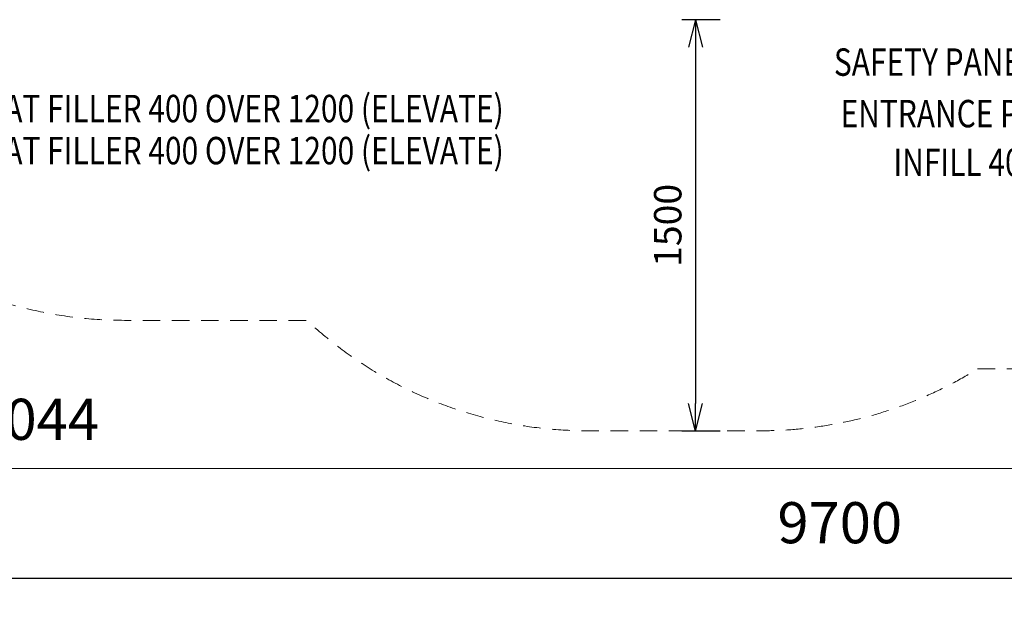
# Model space of a CAD drawing. Units: millimetres. Extents: x -9760 to 465, y -12025 to -5400.
# Drawn here: x -7899 to -4311, y -12025 to -9863 of the extents above; entities that cross this region are included whole.
import ezdxf
from ezdxf.enums import TextEntityAlignment as Align

# ---------------------------------------------------------------- set-up
doc = ezdxf.new("R2010")
doc.units = ezdxf.units.MM
doc.header["$MEASUREMENT"] = 0
doc.linetypes.add('DGN Style 2', pattern=[106.34, 63.804, -42.536])
doc.layers.add('Level 15', color=7, linetype='Continuous', lineweight=0)
doc.layers.add('Level 8', color=18, linetype='Continuous', lineweight=0)
doc.styles.get("Standard").update_dxf_attribs({"font": 'txt.shx'})
doc.styles.add('Style-Calibri', font='calibri.ttf')
doc.dimstyles.get("Standard").update_dxf_attribs({"dimtxt": 0.18, "dimasz": 0.18, "dimexe": 0.18, "dimexo": 0.0625, "dimgap": 0.09, "dimtad": 0, "dimtih": 1, "dimtoh": 1, "dimdec": 4, "dimzin": 3, "dimdsep": 46, "dimtxsty": 'Standard', "dimcen": 0.09, "dimadec": 0, "dimazin": 0, "dimtfac": 1, "dimtdec": 0, "dimtofl": 0, "dimtmove": 0, "dimatfit": 1, "dimfxl": 1, "dimtolj": 1, "dimtzin": 3, "dimarcsym": 0})

# ---------------------------------------------------------------- blocks, each defined once
blk = doc.blocks.new('TerminatorOpen_0.5')
at = {"color": 0, "linetype": 'ByBlock', "lineweight": -2}
for q in [(-1, 0.25), (-1, 0), (-1, -0.25)]:
    blk.add_line((0, 0), q, dxfattribs=at)
blk = doc.blocks.new('*D767')
at = {"layer": 'Defpoints', "color": 0, "linetype": 'Continuous', "lineweight": 0, "transparency": 16777216}
for p in [(-9760.5, -11499.8), (-60.5, -11499.8), (-60.5, -11899.8)]:
    blk.add_point(p, dxfattribs=at)
at = {"layer": 'Level 8', "color": 0, "linetype": 'ByBlock', "lineweight": -2, "transparency": 16777216}
for p, q in [((-9760.5, -11624.8), (-9760.5, -12024.8)), ((-60.5, -11624.8), (-60.5, -12024.8))]:
    blk.add_line(p, q, dxfattribs=at)
at = {"layer": 'Level 8', "color": 0, "linetype": 'Continuous', "lineweight": -2, "transparency": 16777216}
blk.add_line((-9510.5, -11899.8), (-310.5, -11899.8), dxfattribs=at)
at = {"layer": 'Level 8', "color": 0, "linetype": 'Continuous', "lineweight": -2, "transparency": 16777216, "xscale": 250, "yscale": 250, "zscale": 250, "rotation": 180}
blk.add_blockref('TerminatorOpen_0.5', (-9760.5, -11899.8), dxfattribs=at)
at = {"layer": 'Level 8', "color": 0, "linetype": 'Continuous', "lineweight": -2, "transparency": 16777216, "xscale": 250, "yscale": 250, "zscale": 250}
blk.add_blockref('TerminatorOpen_0.5', (-60.5, -11899.8), dxfattribs=at)
at = {"layer": 'Level 8', "color": 0, "linetype": 'Continuous', "lineweight": 0, "transparency": 16777216, "insert": (-4910.5, -11698), "char_height": 150, "attachment_point": 5, "style": 'Style-Calibri'}
blk.add_mtext('\\A1;9700', dxfattribs=at)
blk = doc.blocks.new('*D775')
at = {"layer": 'Defpoints', "color": 0, "linetype": 'Continuous', "lineweight": 0, "transparency": 16777216}
for p in [(-5295.9, -9863.5), (-5436.2, -11363.5), (-5295.9, -11363.5)]:
    blk.add_point(p, dxfattribs=at)
at = {"layer": 'Level 8', "color": 0, "linetype": 'ByBlock', "lineweight": -2, "transparency": 16777216}
for p, q in [((-5345.9, -9863.5), (-5486.2, -9863.5)), ((-5345.9, -11363.5), (-5486.2, -11363.5))]:
    blk.add_line(p, q, dxfattribs=at)
at = {"layer": 'Level 8', "color": 0, "linetype": 'Continuous', "lineweight": -2, "transparency": 16777216}
blk.add_line((-5436.2, -9963.5), (-5436.2, -11263.5), dxfattribs=at)
at = {"layer": 'Level 8', "color": 0, "linetype": 'Continuous', "lineweight": -2, "transparency": 16777216, "xscale": 100, "yscale": 100, "zscale": 100}
for p, rotation in [((-5436.2, -9863.5), 90), ((-5436.2, -11363.5), 270)]:
    blk.add_blockref('TerminatorOpen_0.5', p, dxfattribs=dict(at, rotation=rotation))
at = {"layer": 'Level 8', "color": 0, "linetype": 'Continuous', "lineweight": 0, "transparency": 16777216, "insert": (-5537.4, -10613.5), "char_height": 100, "attachment_point": 5, "rotation": 90, "style": 'Style-Calibri'}
blk.add_mtext('\\A1;1500', dxfattribs=at)

msp = doc.modelspace()

# ---------------------------------------------------------------- linework, layer by layer
at = {"layer": 'Level 15', "color": 7, "linetype": 'DGN Style 2', "lineweight": 13, "flags": 128}
msp.add_lwpolyline([(-4408.3, -11137.2), (-4314.4, -11137.2, 0.306493), (-2922.1, -10195.2), (-1613.1, -10132.1, 0.392726), (-223.9, -8636.2), (-223.9, -8238.2, 0.365533), (-1471.6, -6759.5), (-2725.9, -6663.7, 0.060509), (-3087.2, -6646.3), (-3137.1, -6650, 0.11066), (-3569.2, -6156.4), (-4139.2, -5739.8, 0.451168), (-6335.9, -6222.7, 0.270049), (-7691.3, -7475.1, 0.183208), (-8635.3, -7964.9), (-8731, -7964.9, 0.414214), (-9731, -8964.9), (-9731, -9459.8, 0.414214), (-8731, -10459.8), (-8635.3, -10459.8, 0.213422), (-7517.3, -10959.8), (-6852.4, -10959.8, 0.189851), (-5829.4, -11362.7), (-5199.4, -11362.7, 0.139782)], format="xyb", close=True, dxfattribs=at)
at = {"layer": 'Level 8', "color": 98, "linetype": 'Continuous', "lineweight": 0, "flags": 128}
msp.add_lwpolyline([(-60.5, -5399.8), (-9760.5, -5399.8), (-9760.5, -11499.8), (-60.5, -11499.8)], close=True, dxfattribs=at)

# ---------------------------------------------------------------- texts
at = {"layer": 'Level 8', "color": 98, "linetype": 'Continuous', "lineweight": 0, "style": 'Style-Calibri', "width": 0.8}
for s, p in [('SAFETY PANEL 1600 (ELEVATE)', (-4155.3, -10017.9)), ('SLAT FILLER 400 OVER 1200 (ELEVATE)', (-7107.3, -10187.3)), ('ENTRANCE PANEL (ELEVATE)', (-4175.5, -10205.8)), ('SLAT FILLER 400 OVER 1200 (ELEVATE)', (-7107.1, -10340.7)), ('INFILL 400 (ELEVATE)', (-4178.7, -10383.6))]:
    msp.add_text(s, height=100, dxfattribs=at).set_placement(p, align=Align.MIDDLE_CENTER)
at = {"layer": 'Level 8', "color": 7, "linetype": 'Continuous', "lineweight": 0, "style": 'Style-Calibri'}
msp.add_text('VSELV4-0044', height=150, dxfattribs=at).set_placement((-8223.7, -11320.8), align=Align.MIDDLE_CENTER)

# ---------------------------------------------------------------- dimensions: what is measured, and where the dimension line sits
at = {"layer": 'Level 8', "color": 98, "linetype": 'Continuous', "lineweight": 0}
dim = msp.add_linear_dim(base=(-5436.2, -11363.5), p1=(-5295.9, -9863.5), p2=(-5295.9, -11363.5), angle=270, dimstyle='Standard', override={"dimscale": 0, "dimtxt": 100, "dimasz": 100, "dimexe": 50, "dimexo": 50, "dimgap": 50, "dimtad": 1, "dimtih": 0, "dimtoh": 0, "dimdec": 0, "dimzin": 11, "dimtxsty": 'Style-Calibri', "dimblk": 'TerminatorOpen_0.5', "dimcen": 0, "dimtzin": 11}, dxfattribs=at)
dim.commit()
dim.dimension.update_dxf_attribs({"geometry": '*D775', "text_midpoint": (-5537.4, -10613.5)})
dim = msp.add_linear_dim(base=(-60.5, -11899.8), p1=(-9760.5, -11499.8), p2=(-60.5, -11499.8), dimstyle='Standard', override={"dimscale": 0, "dimtxt": 150, "dimasz": 250, "dimexe": 125, "dimexo": 125, "dimgap": 125, "dimtad": 1, "dimtih": 0, "dimtoh": 0, "dimdec": 0, "dimzin": 11, "dimtxsty": 'Style-Calibri', "dimblk": 'TerminatorOpen_0.5', "dimcen": 0, "dimtzin": 11}, dxfattribs=at)
dim.commit()
dim.dimension.update_dxf_attribs({"geometry": '*D767', "text_midpoint": (-4910.5, -11698)})

doc.saveas('drawing.dxf')
